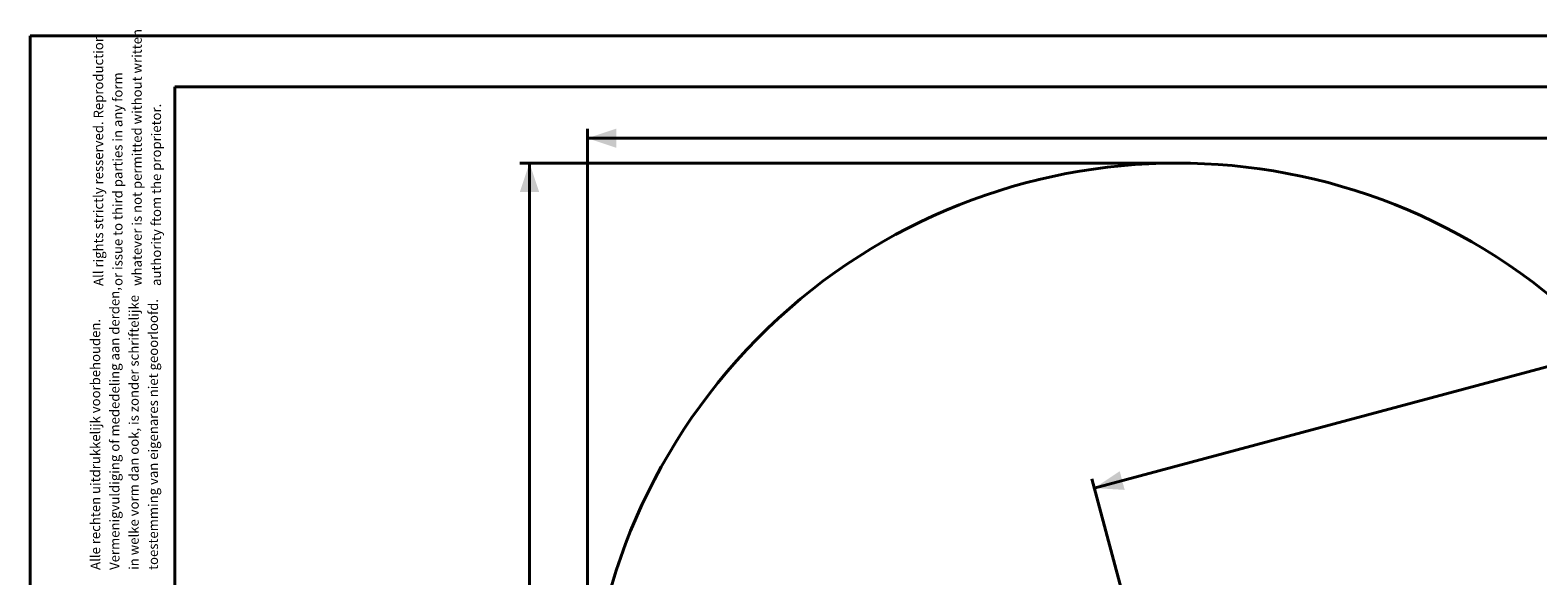
# Model space of a CAD drawing. Units: millimetres. Extents: x 0 to 42, y 0 to 29.8.
# Drawn here: x 0 to 15.6, y 24.1 to 29.8 of the extents above; entities that cross this region are included whole.
import ezdxf

# ---------------------------------------------------------------- set-up
doc = ezdxf.new("R2010")
doc.units = ezdxf.units.MM
doc.layers.add('LE_NORM', color=179, linetype='Continuous', lineweight=40)
doc.styles.add('SLDTEXTSTYLE0', font='TXT', dxfattribs={"width": 0.605})
doc.dimstyles.new('SLDDIMSTYLE1', dxfattribs={"dimtxt": 0.35, "dimasz": 0.3, "dimexe": 0, "dimexo": 0.0625, "dimgap": 0.0875, "dimtad": 1, "dimdec": 0, "dimlfac": 25, "dimrnd": 1e-09, "dimzin": 12, "dimdsep": 46, "dimtxsty": 'SLDTEXTSTYLE0', "dimsah": 1, "dimcen": 0.09, "dimadec": 0, "dimazin": 3, "dimtfac": 1, "dimtofl": 0, "dimtmove": 0, "dimatfit": 3, "dimfxl": 0, "dimfrac": 2, "dimtolj": 1, "dimtzin": 12, "dimarcsym": 0})

# ---------------------------------------------------------------- blocks, each defined once
blk = doc.blocks.new('SW_NOTE_0')
at = {"color": 0, "linetype": 'Continuous', "lineweight": 0, "char_height": 0.1, "attachment_point": 1, "rotation": 90, "style": 'SLDTEXTSTYLE0'}
for s, insert in [('Vermenigvuldiging of mededeling aan derden,', (0.071, 0)), ('in welke vorm dan ook, is zonder schriftelijke', (0.271, 0)), ('toestemming van eigenares niet geoorloofd.', (0.471, 0)), ('Alle rechten uitdrukkelijk voorbehouden.', (-0.129, 0))]:
    blk.add_mtext(s, dxfattribs=dict(at, insert=insert))
blk = doc.blocks.new('SW_NOTE_1')
at = {"color": 0, "linetype": 'Continuous', "lineweight": 0, "char_height": 0.1, "attachment_point": 1, "rotation": 90, "style": 'SLDTEXTSTYLE0'}
for s, insert in [('All rights strictly resserved. Reproduction', (-0.129, 0)), ('whatever is not permitted without written', (0.271, 0)), ('or issue to third parties in any form', (0.071, 0)), ('authority ftom the proprietor.', (0.471, 0))]:
    blk.add_mtext(s, dxfattribs=dict(at, insert=insert))
blk = doc.blocks.new('_D_8')
at = {"layer": 'LE_NORM'}
for p, q in [((5.781, 22.358), (5.781, 28.737)), ((5.781, 28.638), (31.542, 28.638)), ((31.542, 17.526), (31.542, 28.737))]:
    blk.add_line(p, q, dxfattribs=at)
for points in [[(5.781, 28.638), (6.081, 28.538), (6.081, 28.738)], [(31.542, 28.638), (31.242, 28.738), (31.242, 28.538)]]:
    blk.add_solid(points, dxfattribs=at)
at = {"layer": 'LE_NORM', "insert": (18.201, 29.089, 0), "char_height": 0.35, "attachment_point": 1, "style": 'SLDTEXTSTYLE0'}
blk.add_mtext('644', dxfattribs=at)
blk = doc.blocks.new('_D_9')
at = {"layer": 'LE_NORM'}
for p, q in [((11.803, 28.38), (5.082, 28.38)), ((5.181, 28.38), (5.181, 9.649)), ((19.141, 9.649), (5.082, 9.649))]:
    blk.add_line(p, q, dxfattribs=at)
for points in [[(5.181, 28.38), (5.081, 28.08), (5.281, 28.08)], [(5.181, 9.649), (5.281, 9.949), (5.081, 9.949)]]:
    blk.add_solid(points, dxfattribs=at)
at = {"layer": 'LE_NORM', "insert": (4.73, 18.554, 0), "char_height": 0.35, "attachment_point": 1, "rotation": 90, "style": 'SLDTEXTSTYLE0'}
blk.add_mtext('468', dxfattribs=at)
blk = doc.blocks.new('_D_12')
at = {"layer": 'LE_NORM'}
for p, q in [((24.698, 20.592), (22.654, 28.222)), ((11.041, 25.007), (22.68, 28.126)), ((11.76, 22.323), (11.015, 25.103))]:
    blk.add_line(p, q, dxfattribs=at)
for points in [[(22.68, 28.126), (22.364, 28.145), (22.416, 27.952)], [(11.041, 25.007), (11.356, 24.988), (11.305, 25.182)]]:
    blk.add_solid(points, dxfattribs=at)
at = {"layer": 'LE_NORM', "insert": (16.299, 26.883, 0), "char_height": 0.35, "attachment_point": 1, "rotation": 15, "style": 'SLDTEXTSTYLE0'}
blk.add_mtext('301', dxfattribs=at)

msp = doc.modelspace()

# ---------------------------------------------------------------- linework, layer by layer
at = {"color": 7, "linetype": 'Continuous', "lineweight": 40}
for p, q in [((0.00001, 0.00001), (0.00001, 29.70001)), ((0.00001, 29.70001), (42.00001, 29.70001)), ((1.50001, 29.17001), (41.30001, 29.17001)), ((1.50001, 0.51001), (1.50001, 29.17001))]:
    msp.add_line(p, q, dxfattribs=at)
at = {"layer": 'LE_NORM'}
msp.add_arc((11.90209, 22.25893), 6.1206, 48.682778, 225, dxfattribs=at)

# ---------------------------------------------------------------- block references
at = {"color": 7, "linetype": 'Continuous', "lineweight": 0}
for name, p in [('SW_NOTE_1', (0.78677, 27.10453)), ('SW_NOTE_0', (0.75547, 24.15751))]:
    msp.add_blockref(name, p, dxfattribs=at)

# ---------------------------------------------------------------- dimensions: what is measured, and where the dimension line sits
at = {"layer": 'LE_NORM'}
dim = msp.add_linear_dim(base=(31.54194, 28.63813), p1=(5.78149, 22.25893), p2=(31.54194, 17.42743), dimstyle='SLDDIMSTYLE1', dxfattribs=at)
dim.commit()
dim.dimension.update_dxf_attribs({"geometry": '_D_8', "text_midpoint": (18.66171, 28.63813), "dimtype": 160})
for base, p1, p2, angle, picture, middle in [((5.18149, 9.64923), (11.90209, 28.37953), (19.23972, 9.64923), 90, '_D_9', (5.18149, 19.01438)), ((22.67951, 28.12602), (11.7856, 22.22772), (24.72386, 20.49642), 15, '_D_12', (16.86015, 26.56673))]:
    dim = msp.add_linear_dim(base=base, p1=p1, p2=p2, angle=angle, dimstyle='SLDDIMSTYLE1', dxfattribs=at)
    dim.commit()
    dim.dimension.update_dxf_attribs({"geometry": picture, "text_midpoint": middle, "dimtype": 160})

doc.saveas('drawing.dxf')
